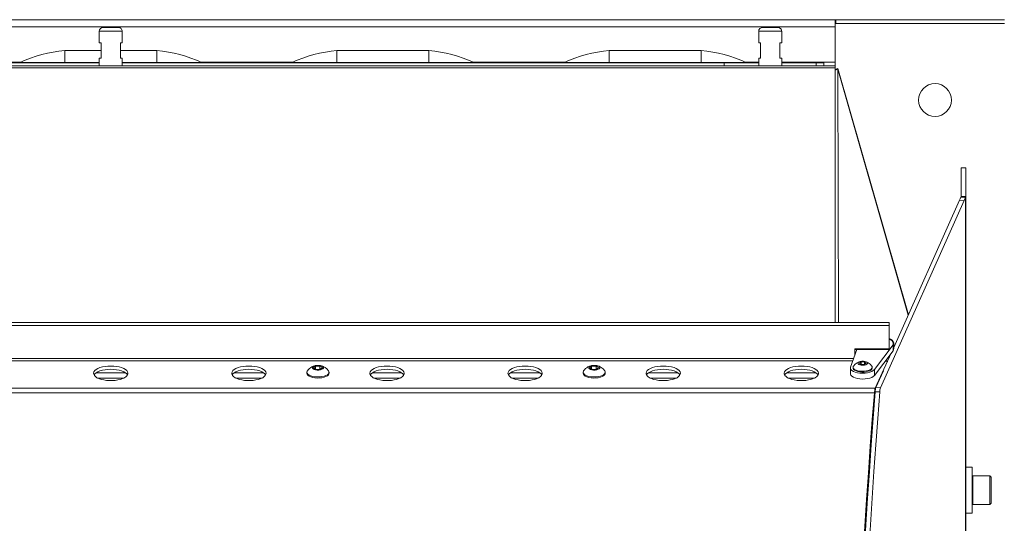
# Model space of a CAD drawing. Units: inches. Extents: x 9 to 153, y 13 to 155.
# Drawn here: x 42 to 58, y 130 to 138 of the extents above; entities that cross this region are included whole.
import ezdxf

# ---------------------------------------------------------------- set-up
doc = ezdxf.new("R2010")
doc.units = ezdxf.units.IN
doc.header["$MEASUREMENT"] = 0

msp = doc.modelspace()

# ---------------------------------------------------------------- linework, layer by layer
at = {"color": 7, "linetype": 'Continuous', "lineweight": 18}
for p, q in [((55.5266838, 138.307959), (31.9066843, 138.307959)), ((55.5266838, 138.307959), (55.5266838, 138.1894584)), ((55.5266838, 138.307959), (55.536684, 138.307959)), ((55.5281845, 138.2484576), (55.5266838, 137.4983379)), ((58.2856843, 138.2484576), (55.5281845, 138.2484576)), ((55.5281845, 138.2484576), (55.5281845, 138.2484576)), ((55.536684, 138.2484576), (55.536684, 138.307959)), ((55.536684, 138.307959), (58.2846846, 138.307959)), ((55.5266838, 138.1894584), (31.9066843, 138.1894584)), ((43.529184, 138.1204578), (43.529184, 137.932959)), ((43.5916841, 138.1829586), (43.841684, 138.1829582)), ((43.9041841, 137.932959), (43.9041841, 138.1204578)), ((54.2791844, 138.1204578), (54.2791844, 137.932959)), ((54.3416841, 138.1829586), (54.5916841, 138.1829582)), ((54.6541845, 137.932959), (54.6541845, 138.1204578)), ((55.5266838, 138.1894584), (55.5266838, 137.6169582)), ((43.560434, 137.932959), (43.529184, 137.932959)), ((43.560434, 137.6829574), (43.560434, 137.932959)), ((43.9041841, 137.932959), (43.8729341, 137.932959)), ((43.8729341, 137.932959), (43.8729341, 137.6829574)), ((54.3104346, 137.932959), (54.2791844, 137.932959)), ((54.3104346, 137.6829574), (54.3104346, 137.932959)), ((54.6541845, 137.932959), (54.6229343, 137.932959)), ((54.6229343, 137.932959), (54.6229343, 137.6829574)), ((43.560434, 137.8059588), (42.966684, 137.8059588)), ((42.966684, 137.8059588), (42.966684, 137.6127553)), ((44.4666841, 137.8059588), (43.8729341, 137.8059588)), ((44.4666841, 137.8059588), (44.4666841, 137.6127553)), ((47.4041841, 137.8059588), (47.4041841, 137.6127553)), ((48.9041842, 137.8059588), (47.4041841, 137.8059588)), ((48.9041842, 137.8059588), (48.9041842, 137.6127553)), ((53.3416843, 137.8059588), (51.8416842, 137.8059588)), ((51.8416842, 137.8059588), (51.8416842, 137.6127553)), ((53.3416843, 137.8059588), (53.3416843, 137.6127553)), ((43.529184, 137.6059595), (33.7166837, 137.6059595)), ((42.2318206, 137.6127557), (42.966684, 137.6127553)), ((42.966684, 137.6127553), (42.966684, 137.6059595)), ((43.529184, 137.6829574), (43.529184, 137.5579589)), ((43.529184, 137.6829574), (43.560434, 137.6829574)), ((43.8729341, 137.6829574), (43.9041841, 137.6829574)), ((43.9041841, 137.5579589), (43.9041841, 137.6829574)), ((53.7166844, 137.6059595), (43.9041841, 137.6059595)), ((44.4666841, 137.6127553), (45.2015475, 137.6127557)), ((44.4666841, 137.6127553), (44.4666841, 137.6059595)), ((46.6693206, 137.6127557), (47.4041841, 137.6127553)), ((47.4041841, 137.6127553), (47.4041841, 137.6059595)), ((47.4041841, 137.6127553), (48.9041842, 137.6127553)), ((48.9041842, 137.6127553), (49.6390475, 137.6127557)), ((48.9041842, 137.6127553), (48.9041842, 137.6059595)), ((51.1068206, 137.6127557), (51.8416842, 137.6127553)), ((51.8416842, 137.6127553), (51.8416842, 137.6059595)), ((51.8416842, 137.6127553), (53.3416843, 137.6127553)), ((53.3416843, 137.6127553), (54.0765475, 137.6127557)), ((53.3416843, 137.6127553), (53.3416843, 137.6059595)), ((53.7166844, 137.5579589), (53.7166844, 137.6059595)), ((54.2791844, 137.6059595), (53.7166844, 137.6059595)), ((54.2791844, 137.6829574), (54.2791844, 137.5579589)), ((54.2791844, 137.6829574), (54.3104346, 137.6829574)), ((54.6229343, 137.6829574), (54.6541845, 137.6829574)), ((54.6541845, 137.5579589), (54.6541845, 137.6829574)), ((55.2166845, 137.6059595), (54.6541845, 137.6059595)), ((55.2166845, 137.5579589), (55.2166845, 137.6059595)), ((55.2166845, 137.6059595), (55.3416842, 137.6059595)), ((55.3416842, 137.6059595), (55.3416842, 137.5579589)), ((55.5281845, 137.6629593), (55.5266838, 137.6629593)), ((55.5266838, 137.5579589), (55.5266838, 137.6169582)), ((55.5266838, 137.5839597), (55.5281845, 137.5839597)), ((55.5281845, 137.5784592), (55.5266838, 137.5784592)), ((31.9066843, 137.5579589), (55.5266838, 137.5579589)), ((31.9066843, 137.5261244), (55.5266838, 137.5261244)), ((55.5266838, 137.5579589), (55.5266838, 137.5261244)), ((55.5266838, 133.375501), (55.5266838, 137.5261244)), ((55.5709473, 137.5110308), (55.5266838, 137.4983379)), ((55.5266838, 137.4872758), (55.5687626, 137.4993399)), ((55.5687626, 137.4993399), (55.5709473, 137.5110308)), ((55.5687626, 137.4993399), (55.5810261, 133.375501)), ((56.721026, 133.5002319), (55.5709473, 137.5110308)), ((57.6541836, 135.8962049), (57.5791839, 135.8962049)), ((57.5791839, 135.426525), (57.5791839, 135.8962049)), ((57.6541836, 135.426525), (57.6541836, 135.8962049)), ((56.2640531, 132.3095095), (57.6270002, 135.3628982)), ((56.482483, 132.9658294), (57.5534283, 135.3650501)), ((57.5534283, 135.3650501), (57.6270002, 135.3628982)), ((57.5773171, 135.4171056), (57.5791839, 135.426525)), ((57.6508889, 135.4149537), (57.5773171, 135.4171056)), ((57.6541836, 135.426525), (57.5791839, 135.426525)), ((57.6508889, 135.4149537), (57.6541836, 135.426525)), ((57.6508889, 135.4149537), (57.6508889, 111.1199373)), ((57.6541836, 135.426525), (57.6541836, 111.111549)), ((56.404889, 133.375501), (31.0284791, 133.375501)), ((56.404889, 133.3237881), (31.0284791, 133.3237881)), ((56.404889, 133.375501), (56.404889, 133.3237881)), ((56.404889, 133.3237881), (56.404889, 132.9462959)), ((55.8788745, 132.9310663), (55.7771207, 132.643793)), ((56.404889, 132.9462959), (55.8448893, 132.9462959)), ((55.8448893, 132.9462959), (55.8448893, 132.8351192)), ((56.404889, 132.9310663), (55.8448893, 132.9310663)), ((56.1653746, 132.6051978), (56.4691623, 133.0089723)), ((56.1653746, 132.5101683), (56.4691623, 132.9139428)), ((56.404889, 132.9310663), (56.404889, 132.9462959)), ((56.4691623, 133.0089723), (56.4691623, 132.9139428)), ((56.4822554, 133.0386878), (56.481176, 133.0352312)), ((56.482483, 132.9602585), (56.482483, 133.0352383)), ((56.3802775, 132.7402375), (56.4449673, 132.8817845)), ((47.0222333, 132.6334232), (47.052927, 132.6612027)), ((47.063452, 132.6082297), (47.0222333, 132.6334232)), ((47.052927, 132.6612027), (47.1248395, 132.6637864)), ((47.052927, 132.6146618), (47.052927, 132.6612027)), ((47.1353645, 132.6108133), (47.063452, 132.6082297)), ((47.1248395, 132.6637864), (47.1660582, 132.6385928)), ((47.1248395, 132.6104355), (47.1248395, 132.6637864)), ((47.1660582, 132.6385928), (47.1353645, 132.6108133)), ((51.5255155, 132.6334232), (51.556209, 132.6612027)), ((51.5667343, 132.6082297), (51.5255155, 132.6334232)), ((51.556209, 132.6612027), (51.6281218, 132.6637864)), ((51.556209, 132.6146618), (51.556209, 132.6612027)), ((51.6386465, 132.6108133), (51.5667343, 132.6082297)), ((51.6281218, 132.6637864), (51.6693405, 132.6385928)), ((51.6281218, 132.6104355), (51.6281218, 132.6637864)), ((51.6693405, 132.6385928), (51.6386465, 132.6108133)), ((55.7748891, 132.6311211), (55.7748891, 132.5360916)), ((55.8188897, 132.6446988), (55.8188897, 132.6311211)), ((55.9207656, 132.7115592), (55.9512836, 132.7306445)), ((55.9443716, 132.6907751), (55.9207656, 132.7115592)), ((55.9984957, 132.6890784), (55.9443716, 132.6907751)), ((55.9512836, 132.7306445), (56.0054077, 132.7289478)), ((55.9512836, 132.6905592), (55.9512836, 132.7306445)), ((56.0290137, 132.7081637), (55.9984957, 132.6890784)), ((56.0054077, 132.7289478), (56.0290137, 132.7081637)), ((56.0054077, 132.6934009), (56.0054077, 132.7289478)), ((56.1308895, 132.6311211), (56.1308895, 132.6446988)), ((56.1653746, 132.6051978), (56.1653746, 132.5101683)), ((56.3802775, 132.7402375), (56.1787927, 132.3043797)), ((56.3384733, 132.7402375), (56.3802775, 132.7402375)), ((56.3802775, 132.7315643), (56.3802775, 132.7402375)), ((46.9136458, 132.5627002), (46.9136458, 132.5445982)), ((47.2746457, 132.5445982), (47.2746457, 132.5627002)), ((51.4169277, 132.5627002), (51.4169277, 132.5445982)), ((51.7779277, 132.5445982), (51.7779277, 132.5627002)), ((56.1904813, 132.3116614), (56.3114142, 132.5825856)), ((31.2545754, 132.3043797), (56.1787927, 132.3043797)), ((56.1787927, 132.2505291), (56.1787927, 132.3043797)), ((56.1904813, 132.3116614), (56.2640531, 132.3095095)), ((31.2681425, 132.2245541), (56.1652256, 132.2245541)), ((56.1652256, 132.210784), (56.1652256, 132.2245541)), ((56.2516007, 132.2434633), (56.1780288, 132.2456175)), ((56.0956266, 131.2911759), (56.108417, 131.3039369)), ((56.1053311, 131.2600571), (56.09238, 131.2470145)), ((57.759184, 131.0137303), (57.6541836, 131.0137303)), ((57.759184, 130.2637302), (57.759184, 131.0137303)), ((57.7709031, 130.8731056), (57.759184, 130.8613865)), ((58.0482466, 130.8731056), (57.7709031, 130.8731056)), ((57.7709031, 130.8731056), (57.7709031, 130.404355)), ((58.0716837, 130.8496674), (58.0482466, 130.8731056)), ((58.0482466, 130.404355), (58.0482466, 130.8731056)), ((58.0716837, 130.8496674), (58.0716837, 130.4277932)), ((57.759184, 130.4160741), (57.7709031, 130.404355)), ((57.7709031, 130.404355), (58.0482466, 130.404355)), ((58.0482466, 130.404355), (58.0716837, 130.4277932)), ((57.6541836, 130.2637302), (57.759184, 130.2637302))]:
    msp.add_line(p, q, dxfattribs=at)
at = {"color": 8, "linetype": 'Continuous', "lineweight": 18}
for p, q in [((43.9041841, 138.1204578), (43.529184, 138.1204578)), ((54.6541845, 138.1204578), (54.2791844, 138.1204578)), ((55.5266838, 138.1894584), (55.5266838, 138.1894584)), ((42.2413248, 137.6169582), (40.7545435, 137.6169582)), ((42.966684, 137.6127553), (43.529184, 137.6127553)), ((43.9041841, 137.6127553), (44.4666841, 137.6127553)), ((46.6788246, 137.6169582), (45.1920433, 137.6169582)), ((51.116325, 137.6169582), (49.6295434, 137.6169582)), ((54.2791844, 137.6169582), (54.0670435, 137.6169582)), ((55.5266838, 137.6169582), (54.6541845, 137.6169582)), ((56.7176539, 133.4926781), (55.5687626, 137.4993399)), ((55.8278598, 132.7870413), (31.600869, 132.7870413)), ((31.6156787, 132.7487441), (55.814295, 132.7487441)), ((43.4807278, 132.55486), (43.9526403, 132.55486)), ((43.5019073, 132.4681963), (43.9314608, 132.4681963)), ((45.732369, 132.55486), (46.2042813, 132.55486)), ((45.7535484, 132.4681963), (46.183102, 132.4681963)), ((47.98401, 132.55486), (48.4559224, 132.55486)), ((48.0051895, 132.4681963), (48.4347431, 132.4681963)), ((50.2356511, 132.55486), (50.7075638, 132.55486)), ((50.2568307, 132.4681963), (50.6863842, 132.4681963)), ((52.4872922, 132.55486), (52.959205, 132.55486)), ((52.5084718, 132.4681963), (52.9380254, 132.4681963)), ((54.7389334, 132.55486), (55.2108461, 132.55486)), ((54.760113, 132.4681963), (55.1896665, 132.4681963)), ((56.0419906, 130.5445068), (56.0535455, 130.4920923))]:
    msp.add_line(p, q, dxfattribs=at)
at = {"color": 8, "linetype": 'Continuous', "lineweight": 18, "flags": 128}
for points in [[(56.4691623, 133.0089723), (56.4735517, 133.0333093), (56.4663886, 133.0568719), (56.4487548, 133.0787403), (56.4221392, 133.0982291), (56.404889, 133.1066348)], [(56.481176, 133.0352312), (56.4814974, 133.0279074), (56.4691623, 133.0089723)]]:
    msp.add_lwpolyline(points, dxfattribs=at)
at = {"color": 7, "linetype": 'Continuous', "lineweight": 18, "flags": 128}
for points in [[(56.4691623, 132.9139428), (56.4815256, 132.9478048), (56.482483, 132.9602585)], [(43.7166841, 132.6636831), (43.6693638, 132.6619701), (43.6234049, 132.6568802), (43.5801295, 132.6485614), (43.5407824, 132.6372506), (43.5064958, 132.623274), (43.4782559, 132.6070352), (43.4568751, 132.588999), (43.4429686, 132.5696861), (43.4369363, 132.5496528), (43.4389519, 132.5294717), (43.4489574, 132.5097271), (43.4666648, 132.4909845), (43.4915648, 132.473786), (43.5229412, 132.4586244), (43.5598911, 132.4459337), (43.6013517, 132.4360849), (43.6461302, 132.4293547), (43.6929384, 132.4259404), (43.7404297, 132.4259404), (43.7872379, 132.4293547), (43.8320164, 132.4360849), (43.873477, 132.4459337), (43.9104269, 132.4586244), (43.9418033, 132.473786), (43.9667033, 132.4909845), (43.9844107, 132.5097271), (43.9944162, 132.5294717), (43.9964318, 132.5496528), (43.9903995, 132.5696861), (43.976493, 132.588999), (43.9551122, 132.6070352), (43.9268723, 132.623274), (43.8925857, 132.6372506), (43.8532386, 132.6485614), (43.8099632, 132.6568802), (43.7640043, 132.6619701), (43.7166841, 132.6636831)], [(43.7166841, 132.6098324), (43.6693638, 132.6081194), (43.6234049, 132.6030295), (43.5801295, 132.5947107), (43.5407824, 132.5833999), (43.5064958, 132.5694233), (43.4782559, 132.5531845), (43.4568751, 132.5351483), (43.4439349, 132.5176728)], [(43.9894332, 132.5176728), (43.976493, 132.5351483), (43.9551122, 132.5531845), (43.9268723, 132.5694233), (43.8925857, 132.5833999), (43.8532386, 132.5947107), (43.8099632, 132.6030295), (43.7640043, 132.6081194), (43.7166841, 132.6098324)], [(45.9683252, 132.6636831), (45.9210049, 132.6619701), (45.875046, 132.6568802), (45.8317706, 132.6485614), (45.7924236, 132.6372506), (45.758137, 132.623274), (45.7298971, 132.6070352), (45.7085163, 132.588999), (45.6946096, 132.5696861), (45.6885774, 132.5496528), (45.6905931, 132.5294717), (45.7005985, 132.5097271), (45.718306, 132.4909845), (45.743206, 132.473786), (45.7745822, 132.4586244), (45.8115323, 132.4459337), (45.8529928, 132.4360849), (45.8977713, 132.4293547), (45.9445795, 132.4259404), (45.9920708, 132.4259404), (46.038879, 132.4293547), (46.0836575, 132.4360849), (46.1251181, 132.4459337), (46.162068, 132.4586244), (46.1934445, 132.473786), (46.2183444, 132.4909845), (46.2360518, 132.5097271), (46.2460573, 132.5294717), (46.2480728, 132.5496528), (46.2420407, 132.5696861), (46.228134, 132.588999), (46.2067534, 132.6070352), (46.1785134, 132.623274), (46.1442268, 132.6372506), (46.1048798, 132.6485614), (46.0616043, 132.6568802), (46.0156455, 132.6619701), (45.9683252, 132.6636831)], [(45.9683252, 132.6098324), (45.9210049, 132.6081194), (45.875046, 132.6030295), (45.8317706, 132.5947107), (45.7924236, 132.5833999), (45.758137, 132.5694233), (45.7298971, 132.5531845), (45.7085163, 132.5351483), (45.695576, 132.5176728)], [(46.2410742, 132.5176728), (46.228134, 132.5351483), (46.2067534, 132.5531845), (46.1785134, 132.5694233), (46.1442268, 132.5833999), (46.1048798, 132.5947107), (46.0616043, 132.6030295), (46.0156455, 132.6081194), (45.9683252, 132.6098324)], [(47.0124651, 132.6523324), (47.0046015, 132.6407987), (47.0055032, 132.6287956), (47.0150819, 132.6174989), (47.0323998, 132.6080138), (47.0557618, 132.6012695), (47.0828813, 132.5979256), (47.1111032, 132.5983081), (47.1376654, 132.6023818), (47.1599675, 132.6097479), (47.1758264, 132.6196836), (47.18369, 132.6312173), (47.1827883, 132.6432204), (47.1732096, 132.6545171), (47.1558917, 132.6640022), (47.1325294, 132.6707465), (47.1054102, 132.6740928), (47.0771881, 132.6737079), (47.0506261, 132.6696342), (47.028324, 132.6622681), (47.0124651, 132.6523324)], [(48.2199663, 132.6636831), (48.172646, 132.6619701), (48.1266871, 132.6568802), (48.0834116, 132.6485614), (48.0440646, 132.6372506), (48.0097781, 132.623274), (47.9815381, 132.6070352), (47.9601572, 132.588999), (47.9462508, 132.5696861), (47.9402184, 132.5496528), (47.9422342, 132.5294717), (47.9522397, 132.5097271), (47.9699471, 132.4909845), (47.994847, 132.473786), (48.0262234, 132.4586244), (48.0631733, 132.4459337), (48.104634, 132.4360849), (48.1494125, 132.4293547), (48.1962207, 132.4259404), (48.243712, 132.4259404), (48.2905201, 132.4293547), (48.3352987, 132.4360849), (48.3767591, 132.4459337), (48.4137093, 132.4586244), (48.4450856, 132.473786), (48.4699855, 132.4909845), (48.487693, 132.5097271), (48.4976984, 132.5294717), (48.4997139, 132.5496528), (48.4936819, 132.5696861), (48.4797751, 132.588999), (48.4583946, 132.6070352), (48.4301545, 132.623274), (48.3958678, 132.6372506), (48.3565208, 132.6485614), (48.3132455, 132.6568802), (48.2672866, 132.6619701), (48.2199663, 132.6636831)], [(48.2199663, 132.6098324), (48.172646, 132.6081194), (48.1266871, 132.6030295), (48.0834116, 132.5947107), (48.0440646, 132.5833999), (48.0097781, 132.5694233), (47.9815381, 132.5531845), (47.9601572, 132.5351483), (47.947217, 132.5176728)], [(48.4927154, 132.5176728), (48.4797751, 132.5351483), (48.4583946, 132.5531845), (48.4301545, 132.5694233), (48.3958678, 132.5833999), (48.3565208, 132.5947107), (48.3132455, 132.6030295), (48.2672866, 132.6081194), (48.2199663, 132.6098324)], [(50.4716075, 132.6636831), (50.4242869, 132.6619701), (50.3783285, 132.6568802), (50.335053, 132.6485614), (50.2957057, 132.6372506), (50.261419, 132.623274), (50.2331795, 132.6070352), (50.2117987, 132.588999), (50.1978919, 132.5696861), (50.1918599, 132.5496528), (50.193875, 132.5294717), (50.2038805, 132.5097271), (50.2215883, 132.4909845), (50.2464885, 132.473786), (50.2778648, 132.4586244), (50.3148144, 132.4459337), (50.3562748, 132.4360849), (50.4010534, 132.4293547), (50.4478618, 132.4259404), (50.4953531, 132.4259404), (50.5421615, 132.4293547), (50.5869395, 132.4360849), (50.6284005, 132.4459337), (50.6653501, 132.4586244), (50.6967265, 132.473786), (50.7216266, 132.4909845), (50.7393338, 132.5097271), (50.7493393, 132.5294717), (50.7513551, 132.5496528), (50.745323, 132.5696861), (50.7314162, 132.588999), (50.7100354, 132.6070352), (50.6817954, 132.623274), (50.6475092, 132.6372506), (50.6081619, 132.6485614), (50.5648864, 132.6568802), (50.5189274, 132.6619701), (50.4716075, 132.6636831)], [(50.4716075, 132.6098324), (50.4242869, 132.6081194), (50.3783285, 132.6030295), (50.335053, 132.5947107), (50.2957057, 132.5833999), (50.261419, 132.5694233), (50.2331795, 132.5531845), (50.2117987, 132.5351483), (50.1988581, 132.5176728)], [(50.7443568, 132.5176728), (50.7314162, 132.5351483), (50.7100354, 132.5531845), (50.6817954, 132.5694233), (50.6475092, 132.5833999), (50.6081619, 132.5947107), (50.5648864, 132.6030295), (50.5189274, 132.6081194), (50.4716075, 132.6098324)], [(51.5157471, 132.6523324), (51.5078835, 132.6407987), (51.5087852, 132.6287956), (51.5183642, 132.6174989), (51.5356818, 132.6080138), (51.5590443, 132.6012695), (51.5861633, 132.5979256), (51.6143857, 132.5983081), (51.6409473, 132.6023818), (51.6632498, 132.6097479), (51.679109, 132.6196836), (51.686972, 132.6312173), (51.6860703, 132.6432204), (51.6764919, 132.6545171), (51.6591737, 132.6640022), (51.6358117, 132.6707465), (51.6086922, 132.6740928), (51.5804703, 132.6737079), (51.5539081, 132.6696342), (51.5316063, 132.6622681), (51.5157471, 132.6523324)], [(52.7232486, 132.6636831), (52.675928, 132.6619701), (52.6299691, 132.6568802), (52.5866941, 132.6485614), (52.5473468, 132.6372506), (52.5130601, 132.623274), (52.4848206, 132.6070352), (52.4634398, 132.588999), (52.449533, 132.5696861), (52.443501, 132.5496528), (52.4455162, 132.5294717), (52.4555217, 132.5097271), (52.4732294, 132.4909845), (52.4981296, 132.473786), (52.5295053, 132.4586244), (52.5664555, 132.4459337), (52.607916, 132.4360849), (52.6526945, 132.4293547), (52.6995029, 132.4259404), (52.7469942, 132.4259404), (52.7938027, 132.4293547), (52.8385806, 132.4360849), (52.8800417, 132.4459337), (52.9169913, 132.4586244), (52.9483676, 132.473786), (52.9732678, 132.4909845), (52.9909749, 132.5097271), (53.0009804, 132.5294717), (53.0029962, 132.5496528), (52.9969642, 132.5696861), (52.9830574, 132.588999), (52.9616766, 132.6070352), (52.9334365, 132.623274), (52.8991503, 132.6372506), (52.8598031, 132.6485614), (52.8165275, 132.6568802), (52.7705686, 132.6619701), (52.7232486, 132.6636831)], [(52.7232486, 132.6098324), (52.675928, 132.6081194), (52.6299691, 132.6030295), (52.5866941, 132.5947107), (52.5473468, 132.5833999), (52.5130601, 132.5694233), (52.4848206, 132.5531845), (52.4634398, 132.5351483), (52.4504993, 132.5176728)], [(52.9959979, 132.5176728), (52.9830574, 132.5351483), (52.9616766, 132.5531845), (52.9334365, 132.5694233), (52.8991503, 132.5833999), (52.8598031, 132.5947107), (52.8165275, 132.6030295), (52.7705686, 132.6081194), (52.7232486, 132.6098324)], [(54.9748891, 132.6636831), (54.9275692, 132.6619701), (54.8816102, 132.6568802), (54.8383347, 132.6485614), (54.7989886, 132.6372506), (54.7647018, 132.623274), (54.7364612, 132.6070352), (54.7150809, 132.588999), (54.7011736, 132.5696861), (54.6951415, 132.5496528), (54.6971573, 132.5294717), (54.7071634, 132.5097271), (54.7248699, 132.4909845), (54.7497701, 132.473786), (54.7811471, 132.4586244), (54.8180972, 132.4459337), (54.8595577, 132.4360849), (54.9043362, 132.4293547), (54.9511435, 132.4259404), (54.9986348, 132.4259404), (55.0454432, 132.4293547), (55.0902218, 132.4360849), (55.1316822, 132.4459337), (55.1686324, 132.4586244), (55.2000093, 132.473786), (55.2249083, 132.4909845), (55.2426161, 132.5097271), (55.2526221, 132.5294717), (55.2546379, 132.5496528), (55.2486047, 132.5696861), (55.2346985, 132.588999), (55.2133183, 132.6070352), (55.1850776, 132.623274), (55.1507909, 132.6372506), (55.1114448, 132.6485614), (55.0681692, 132.6568802), (55.0222103, 132.6619701), (54.9748891, 132.6636831)], [(54.9748891, 132.6098324), (54.9275692, 132.6081194), (54.8816102, 132.6030295), (54.8383347, 132.5947107), (54.7989886, 132.5833999), (54.7647018, 132.5694233), (54.7364612, 132.5531845), (54.7150809, 132.5351483), (54.7021404, 132.5176728)], [(55.2476391, 132.5176728), (55.2346985, 132.5351483), (55.2133183, 132.5531845), (55.1850776, 132.5694233), (55.1507909, 132.5833999), (55.1114448, 132.5947107), (55.0681692, 132.6030295), (55.0222103, 132.6081194), (54.9748891, 132.6098324)], [(55.7771207, 132.643793), (55.7752915, 132.6257286), (55.7824805, 132.6079105), (55.7983625, 132.5911391), (55.8222196, 132.5761746), (55.8529747, 132.5636928), (55.8892385, 132.554257), (55.9293707, 132.5482941), (55.9715609, 132.5460719), (56.0139002, 132.5476958), (56.0544771, 132.553086), (56.091459, 132.5620032), (56.1231738, 132.5740438), (56.148189, 132.588661), (56.1653746, 132.6051978)], [(55.8188897, 132.6311211), (55.8196841, 132.6244356), (55.8274925, 132.6093936), (55.8432479, 132.5955226), (55.8660994, 132.5835712), (55.8948164, 132.5741823), (55.9278501, 132.5678628), (55.9634193, 132.5649529), (55.999608, 132.5656123), (56.0344626, 132.5698034), (56.066107, 132.5772986), (56.0928329, 132.5876966), (56.1132006, 132.6004341), (56.1261118, 132.6148284), (56.1308708, 132.6301003), (56.1308895, 132.6311211)], [(55.8248318, 132.6628353), (55.8202414, 132.6534142), (55.8196841, 132.6380109), (55.8274925, 132.6229689), (55.8432479, 132.6090979), (55.8660994, 132.5971465), (55.8948164, 132.5877576), (55.9278501, 132.5814381), (55.9634193, 132.5785306), (55.999608, 132.5791877), (56.0344626, 132.5833788), (56.066107, 132.5908739), (56.0928329, 132.6012719), (56.1132006, 132.6140118), (56.1261118, 132.6284037), (56.1308708, 132.6436757), (56.1272206, 132.6590016), (56.1249479, 132.662836)], [(56.0451246, 132.7242921), (56.030302, 132.7332093), (56.0094756, 132.7395969), (55.9849016, 132.7427602), (55.9592411, 132.7423612), (55.9352772, 132.73844), (55.9156065, 132.7314212), (55.9023597, 132.7220652), (55.8969718, 132.7113879), (55.9000283, 132.7005441), (55.9111972, 132.6907117), (55.9292674, 132.6829537), (55.9522821, 132.6781126), (55.9777467, 132.6767093), (56.0029015, 132.6789011), (56.0250209, 132.6844462), (56.0417079, 132.6927462), (56.0511531, 132.7029001), (56.0523346, 132.7138097), (56.0451246, 132.7242921)], [(46.9136458, 132.5445982), (46.9176371, 132.5285425), (46.9298783, 132.5127801), (46.9498007, 132.4985055), (46.9764723, 132.4863874), (47.0086465, 132.4769892), (47.0448182, 132.4707518), (47.0832967, 132.4679687), (47.1222823, 132.4687689), (47.1599523, 132.4731149), (47.1945453, 132.4808024), (47.2244438, 132.4914726), (47.2482496, 132.5046279), (47.2648497, 132.5196511), (47.2734677, 132.5358429), (47.2746457, 132.5445982)], [(46.9212529, 132.5847507), (46.9181009, 132.5796499), (46.913649, 132.5631578), (46.9176371, 132.5466445), (46.9298783, 132.5308821), (46.9498007, 132.5166075), (46.9764723, 132.5044871), (47.0086465, 132.4950911), (47.0448182, 132.4888538), (47.0832967, 132.4860707), (47.1222823, 132.4868709), (47.1599523, 132.4912145), (47.1945453, 132.4989021), (47.2244438, 132.5095746), (47.2482496, 132.5227299), (47.2648497, 132.537753), (47.2734677, 132.5539425), (47.2737009, 132.5705426), (47.2670385, 132.5847515)], [(51.4169277, 132.5445982), (51.4209194, 132.5285425), (51.4331606, 132.5127801), (51.453083, 132.4985055), (51.4797549, 132.4863874), (51.5119285, 132.4769892), (51.5481008, 132.4707518), (51.5865792, 132.4679687), (51.6255645, 132.4687689), (51.6632345, 132.4731149), (51.6978275, 132.4808024), (51.7277261, 132.4914726), (51.7515316, 132.5046279), (51.7681317, 132.5196511), (51.7767503, 132.5358429), (51.7779277, 132.5445982)], [(51.4245351, 132.5847507), (51.4213828, 132.5796499), (51.4169313, 132.5631578), (51.4209194, 132.5466445), (51.4331606, 132.5308821), (51.453083, 132.5166075), (51.4797549, 132.5044871), (51.5119285, 132.4950911), (51.5481008, 132.4888538), (51.5865792, 132.4860707), (51.6255645, 132.4868709), (51.6632345, 132.4912145), (51.6978275, 132.4989021), (51.7277261, 132.5095746), (51.7515316, 132.5227299), (51.7681317, 132.537753), (51.7767503, 132.5539425), (51.7769832, 132.5705426), (51.7703211, 132.5847515)], [(55.7748891, 132.5360916), (55.7752915, 132.530699), (55.7824805, 132.5128787), (55.7983625, 132.4961072), (55.8222196, 132.4811427), (55.8529747, 132.4686609), (55.8892385, 132.4592251), (55.9293707, 132.4532623), (55.9715609, 132.4510424), (56.0139002, 132.4526639), (56.0544771, 132.4580565), (56.091459, 132.4669737), (56.1231738, 132.479012), (56.148189, 132.4936315), (56.1653746, 132.5101683)]]:
    msp.add_lwpolyline(points, dxfattribs=at)
at = {"color": 7, "linetype": 'Continuous', "lineweight": 18}
msp.add_circle((57.1541841, 136.9984586), 0.267, dxfattribs=at)
for centre, radius, start, end in [((43.5916841, 138.1204586), 0.0625, 90, 180), ((43.8416841, 138.1204586), 0.0625, 359.99933076, 90.00000213), ((54.3416841, 138.1204586), 0.0625, 90, 180), ((54.5916845, 138.1204586), 0.0625, 359.99933076, 90.00038723), ((43.1923209, 135.4535739), 2.3631815, 95.4789541, 113.98162934), ((44.2410472, 135.4535739), 2.3631815, 66.01837066, 84.5210459), ((47.6298209, 135.4535739), 2.3631815, 95.47895334, 113.98162917), ((48.6785472, 135.4535739), 2.3631815, 66.01836941, 84.52104059), ((52.0673209, 135.4535739), 2.3631815, 95.47895031, 113.98162846), ((53.1160471, 135.4535739), 2.3631815, 66.0183687, 84.52103756), ((45.2335509, 137.6846987), 0.0787402, 246.01839276, 270), ((46.6373172, 137.6846987), 0.0787402, 270, 293.98160724), ((49.6710509, 137.6846987), 0.0787402, 246.01839276, 270), ((51.0748172, 137.6846987), 0.0787402, 270, 293.98160724), ((54.1085509, 137.6846987), 0.0787402, 246.01839276, 270), ((60.0198504, 134.2646936), 2.7007448, 154.74158494, 155.95669031), ((60.0981492, 134.2603724), 2.7059454, 154.74275267, 155.95552258), ((56.3737059, 133.0024529), 0.1144376, 18.45952262, 74.18747706), ((47.0941457, 132.4628408), 0.2115513, 92.1113249, 144.81165106), ((47.0941457, 132.4628408), 0.2115513, 78.6976909, 87.8886751), ((47.0941464, 132.4628407), 0.2115513, 35.18868444, 78.69787495), ((51.597428, 132.4628408), 0.2115513, 92.1113249, 144.81165106), ((51.597428, 132.4628408), 0.2115513, 78.6976909, 87.8886751), ((51.597429, 132.4628406), 0.2115513, 35.18871021, 78.69798239), ((55.9748896, 132.5625646), 0.1804759, 94.87018127, 146.24860184), ((55.9748905, 132.5625646), 0.1804759, 33.75166435, 85.13010177), ((56.8107985, 132.1558988), 0.6492134, 166.77892493, 173.92953538), ((56.4073211, 132.2365808), 0.2294702, 160.90162983, 177.74304831), ((56.4809262, 132.2344229), 0.2295037, 160.90294449, 177.74247497), ((193.1283414, 121.3291316), 137.395798, 175.451696046, 181.254408472), ((202.20143, 121.0314054), 146.4533791, 175.608455237, 181.047253492), ((202.2749516, 121.0292529), 146.4533289, 175.608454392, 181.047254055), ((56.3442698, 132.1718548), 0.1832275, 154.57176704, 167.7332215)]:
    msp.add_arc(centre, radius, start, end, dxfattribs=at)

doc.saveas('drawing.dxf')
